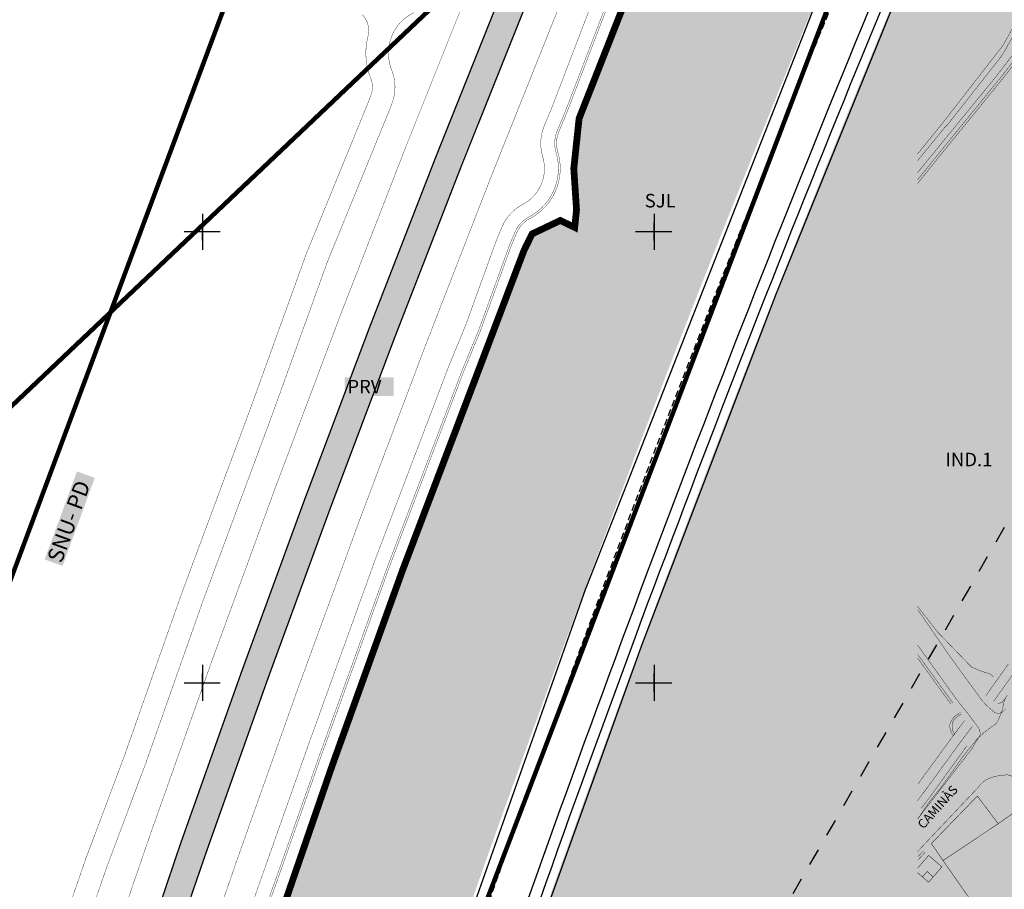
# Model space of a CAD drawing. Units: millimetres. Extents: x 592 to 1502962, y -10407 to 8833785.
# Drawn here: x 747359 to 747578, y 4418454 to 4418647 of the extents above; entities that cross this region are included whole.
import ezdxf
from ezdxf.enums import TextEntityAlignment as Align

# ---------------------------------------------------------------- set-up
doc = ezdxf.new("R2010")
doc.units = ezdxf.units.MM
doc.header["$LTSCALE"] = 3
doc.header["$PDMODE"] = 2
doc.header["$PDSIZE"] = 2
for name, pattern in [('CENTRO', [2, 1.25, -0.25, 0.25, -0.25]), ('MORSE_D', [1.25, 0.5, -0.25, 0, -0.25, 0, -0.25]), ('RAYITAS', [0.375, 0.25, -0.125]), ('TIERRA', [0.5, 0.25, -0.25]), ('TRAZOS', [0.75, 0.5, -0.25]), ('TRAZOS2', [0.375, 0.25, -0.125])]:
    doc.linetypes.add(name, pattern=pattern)
for name, color, linetype in [('0000 PG Cuadricula', 7, 'Continuous'), ('0000 PG Cuadricula bloques', 7, 'Continuous'), ('0000 PG Cuadricula puntos', 20, 'Continuous'), ('00011 PG Limit de classe de sol -LCS-', 7, 'TRAZOS2'), ('00012 PG Unitats execucio', 10, 'TRAZOS'), ('00013 PG A-Alineacions', 174, 'Continuous'), ('00014 PG Qualificacions urbanistiques -text-', 174, 'Continuous'), ('00015 PG Ombrejats qualificacions', 254, 'Continuous'), ('00015 PG Ombrejats zones verdes i similars', 70, 'Continuous'), ('00018 PG Voreres', 9, 'Continuous'), ('00023 PG Xarxa Secundaria- Jardins- SJL', 102, 'Continuous'), ('00501 PG C TEXTS', 7, 'Continuous'), ('00502 PG C LZNU', 7, 'Continuous'), ('00503 PG C LPI', 5, 'RAYITAS'), ('011 Top. Construccio', 10, 'Continuous'), ('015 Top. Tanca- Mur-Filet', 10, 'Continuous'), ('047 Línea eléctrica', 7, 'CENTRO'), ('095 Top. Carril-bici', 40, 'Continuous'), ('125 Top. Divisions cultius -no es el parcel·lari-', 40, 'TRAZOS'), ('162 Top. Sequia', 140, 'MORSE_D'), ('221 Top. Carreteres', 8, 'Continuous'), ('997 Top. Toponimia', 7, 'Continuous')]:
    doc.layers.add(name, color=color, linetype=linetype)
for name, color, linetype, true_color in [('001 Top. Corbes de nivell - equidistancia 5m-', 7, 'Continuous', 0xffc30f), ('012 Top. Llinia interior de construccio', 7, 'Continuous', 0xff8080), ('085 Top. Camins i sendes', 7, 'Continuous', 0xffab57)]:
    doc.layers.add(name, color=color, linetype=linetype, true_color=true_color)
doc.styles.add('ROMANS8', font='arial.ttf')
doc.styles.get("Standard").update_dxf_attribs({"font": 'arial.ttf'})
pattern_1 = [(37.50000000000001, (-110.2769519163994, -209.0454574255273), (-0.08000156479920228, 2.447066186646712), [0, -1.9304, 0, -2.159, 0, -2.06375]), (7.499999999999999, (-110.2769519163994, -209.0454574255273), (2.247616415690013, 3.584125502841772), [0, -1.0414, 0, -1.7399, 0, -0.6667500000000001]), (327.5, (-111.8390519163804, -209.0454574255273), (3.95496185120729, 0.007185923392728455), [0, -0.635, 0, -2.286, 0, -2.9845]), (317.5, (-111.8390519163804, -209.0454574255273), (3.817782262361486, 1.114646616286081), [0, -0.3175, 0, -1.4986, 0, -1.7145])]
pattern_2 = [(135, (-110.2769519163994, -209.0454574255273), (-4.490128060534577, 4.440892098500626e-16), [3.175, -3.175]), (225, (-112.5220159466844, -206.8003933951259), (-4.440892098500626e-16, -4.490128060534577), [3.175, -3.175])]

# ---------------------------------------------------------------- blocks, each defined once
blk = doc.blocks.new('cuadricula')
at = {"layer": '0000 PG Cuadricula bloques'}
for points in [[(0, 3.935054558329284), (0, -4.051518770866096)], [(-4.09020454948768, 0), (3.905127420090139, 0)]]:
    blk.add_lwpolyline(points, dxfattribs=at)
blk = doc.blocks.new('CUADRICULA PUNTOS COORDENADAS 100')
at = {"layer": '0000 PG Cuadricula'}
for p in [(747400, 4418600), (747400, 4418600), (747500, 4418600), (747400, 4418500), (747400, 4418500), (747500, 4418500)]:
    blk.add_point(p, dxfattribs=at)
at = {"layer": '0000 PG Cuadricula puntos', "color": 1}
for p in [(747400, 4418600), (747400, 4418600), (747500, 4418600), (747500, 4418600), (747400, 4418500), (747500, 4418500)]:
    blk.add_point(p, dxfattribs=at)
at = {"layer": '0000 PG Cuadricula bloques', "color": 1}
for p in [(747400, 4418600), (747500, 4418600), (747400, 4418500), (747500, 4418500)]:
    blk.add_blockref('cuadricula', p, dxfattribs=at)

msp = doc.modelspace()

# ---------------------------------------------------------------- hatches: boundary and pattern name
at = {"layer": '00015 PG Ombrejats qualificacions'}
h = msp.add_hatch(dxfattribs=at)
h.set_pattern_fill('ZIGZAG', color=256, angle=135, style=0)
h.set_pattern_definition(pattern_2)
h.paths.add_polyline_path([(748215.7577242155, 4418630.644392603, 0.4854599896926239), (748216.5623544562, 4418640.827309234), (748111.5200375173, 4418737.854542253, 0.3463842943448099), (748103.5038316905, 4418738.487964077), (747986.803093791, 4418660.680099995, 0.4142135623728295), (747985.0007123568, 4418651.666142974), (748062.1090974708, 4418536.014524114, 0.4142135623735341), (748071.1230544922, 4418534.21214268)])
h.paths.add_polyline_path([(748048.6583514187, 4418519.234255042, 0.4142135623758395), (748050.460732853, 4418528.248212063), (747973.3523477382, 4418643.899830923, 0.4142135623734594), (747964.338390718, 4418645.702212358), (747903.6004901655, 4418605.206441758, 0.4142135623735467), (747901.7981087313, 4418596.192484737), (747978.9064938459, 4418480.540865877, 0.4142135623695338), (747987.9204508661, 4418478.738484443)])
h.paths.add_polyline_path([(747890.1497442424, 4418588.426172568, 0.4142135623742766), (747881.1357872217, 4418590.228554001), (747820.3978866686, 4418549.732783401, 0.4142135623739532), (747818.5955052344, 4418540.718826381), (747895.7038903493, 4418425.067207521, 0.4142135623722364), (747904.7178473693, 4418423.264826087), (747965.4557479222, 4418463.760596687, 0.4142135623719144), (747967.2581293562, 4418472.774553707)])
h.paths.add_polyline_path([(747882.2531444257, 4418408.286938331, 0.4142135623758345), (747884.0555258599, 4418417.300895352), (747806.9471407449, 4418532.952514212, 0.4142135623703562), (747797.9331837241, 4418534.754895646), (747737.195283172, 4418494.259125046, 0.4142135623736566), (747735.3929017379, 4418485.245168027), (747812.5012868528, 4418369.593549166, 0.4142135623725358), (747821.515243873, 4418367.791167731)])
h.paths.add_polyline_path([(747608.0389892025, 4418392.26680384, -0.09909978767619185), (747595.0493489153, 4418399.656782552, 3.974432611543282e-05), (747508.198599631, 4418341.432615154, 0.0335301475325743), (747490.5651463277, 4418327.226866686), (747489.6116167543, 4418322.318630627), (747568.0985534404, 4418205.291361065), (747575.947370999, 4418203.74343894), (747685.3060210472, 4418277.058462865)])
h.paths.add_polyline_path([(748086.9294662673, 4418638.829376277), (748099.1484294323, 4418638.829376277), (748099.1484294323, 4418643.347793738), (748086.9294662673, 4418643.347793738)], flags=24)
h.paths.add_polyline_path([(747971.616596647, 4418564.238681157), (747983.8355598119, 4418564.238681157), (747983.8355598119, 4418568.757098619), (747971.616596647, 4418568.757098619)], flags=24)
h.paths.add_polyline_path([(747882.0106111952, 4418513.18562182), (747894.2295743602, 4418513.18562182), (747894.2295743602, 4418517.704039282), (747882.0106111952, 4418517.704039282)], flags=24)
h.paths.add_polyline_path([(747793.931142349, 4418458.341911649), (747806.150105514, 4418458.341911649), (747806.150105514, 4418462.860329111), (747793.931142349, 4418462.860329111)], flags=24)
h.paths.add_polyline_path([(747578.1697972413, 4418323.054148934), (747590.4153634075, 4418323.054148934), (747590.4153634075, 4418327.6523754), (747578.1697972413, 4418327.6523754)], flags=24)
h = msp.add_hatch(dxfattribs=at)
h.set_pattern_fill('ZIGZAG', color=256, angle=135, style=0)
h.set_pattern_definition(pattern_2)
edge = h.paths.add_edge_path()
edge.add_line((747473.9664971204, 4418388.925759268), (747473.966492533, 4418388.925759819))
edge.add_arc((747514.4678780186, 4418414.686929898), 48.00000114682653, 160.8056840650245, 212.4586657714278, ccw=False)
edge.add_arc((751365.8523134657, 4417073.92130124), 4126.08957110477, 157.3459861058386, 160.8056831947899, ccw=False)
edge.add_arc((751365.85047888, 4417073.922075301), 4126.087579920215, 156.5233237702372, 157.3459862130609, ccw=False)
edge.add_line((747581.3108571024, 4418717.65519487), (747590.6291378215, 4418721.284546793))
edge.add_line((747590.6291378215, 4418721.284546793), (747674.4961273108, 4418684.494125928))
edge.add_arc((747696.9681333688, 4418683.372099311), 22.49999999995761, 177.1415971330446, 214.773967242896)
edge.add_arc((749683.9362899775, 4417891.566521279), 2151.424619704906, 158.7724348997155, 164.537037639757)
edge.add_arc((747620.0296691693, 4418428.41330857), 37.9999999997174, 104.7001329303783, 196.0263818300947)
edge.add_line((747583.506551448, 4418417.922270875), (747558.1007692652, 4418401.76275742))
edge.add_line((747558.1007692652, 4418401.76275742), (747509.0794210781, 4418370.582409183))
edge.add_arc((747644.9985258426, 4418153.14642549), 256.4223275079933, 122.0094787949198, 126.4330052135221)
edge.add_line((747492.7138065405, 4418359.451477081), (747473.5011248357, 4418389.657411674))
edge.add_line((747473.5011248357, 4418389.657411674), (747473.9664971204, 4418388.925759268))
h.paths.add_polyline_path([(747563.6850297443, 4418547.276552755), (747575.9039929092, 4418547.276552755), (747575.9039929092, 4418551.794970217), (747563.6850297443, 4418551.794970217)], flags=24)
at = {"layer": '00015 PG Ombrejats zones verdes i similars'}
h = msp.add_hatch(dxfattribs=at)
h.set_pattern_fill('AR-SAND', color=256, scale=0.05, style=0)
h.set_pattern_definition(pattern_1)
edge = h.paths.add_edge_path()
edge.add_line((747471.8306296017, 4418388.55720424), (747473.5011248357, 4418389.657411674))
edge.add_line((747473.5011248357, 4418389.657411674), (747493.7984069918, 4418357.746282002))
edge.add_line((747493.7984069918, 4418357.746282002), (747384.8557915083, 4418284.937222172))
edge.add_arc((747350.9376652107, 4418245.723365502), 51.84752497864626, 49.14174890024241, 74.83583250899746)
edge.add_line((747364.5002316936, 4418295.765574055), (747428.4656096409, 4418481.423516349))
edge.add_line((747428.4656096409, 4418481.423516349), (747444.1829468795, 4418525.078319112))
edge.add_line((747444.1829468795, 4418525.078319112), (747460.4075075277, 4418567.749892287))
edge.add_line((747460.4075075277, 4418567.749892287), (747471.0011694814, 4418595.749443648))
edge.add_line((747471.0011694814, 4418595.749443648), (747472.8498090171, 4418599.536133536))
edge.add_line((747472.8498090171, 4418599.536133536), (747479.1167379777, 4418602.510584615))
edge.add_line((747479.1167379777, 4418602.510584615), (747482.2806164698, 4418600.964697866))
edge.add_line((747482.2806164698, 4418600.964697866), (747482.6875881209, 4418604.856487139))
edge.add_line((747482.6875881209, 4418604.856487139), (747482.0839954308, 4418614.031794637))
edge.add_line((747482.0839954308, 4418614.031794637), (747483.2598799766, 4418625.118325917))
edge.add_line((747483.2598799766, 4418625.118325917), (747498.9230262457, 4418664.947644491))
edge.add_line((747498.9230262457, 4418664.947644491), (747511.9059343996, 4418696.125331858))
edge.add_line((747511.9059343996, 4418696.125331858), (747527.9639157556, 4418733.587978291))
edge.add_line((747527.9639157556, 4418733.587978291), (747544.8630688806, 4418771.77352146))
edge.add_line((747544.8630688806, 4418771.77352146), (747563.7976900294, 4418813.419299641))
edge.add_line((747563.7976900294, 4418813.419299641), (747584.8592683236, 4418858.456275592))
edge.add_line((747584.8592683236, 4418858.456275592), (747603.4657816553, 4418896.971753618))
edge.add_line((747603.4657816553, 4418896.971753618), (747614.3504257082, 4418919.347926281))
edge.add_line((747614.3504257082, 4418919.347926281), (747629.3239491644, 4418949.652753127))
edge.add_line((747629.3239491644, 4418949.652753127), (747633.9058584507, 4418958.637183113))
edge.add_line((747633.9058584507, 4418958.637183113), (747635.4608306602, 4418960.178735428))
edge.add_line((747635.4608306602, 4418960.178735428), (747640.0834891732, 4418963.815882867))
edge.add_line((747640.0834891732, 4418963.815882867), (747642.8760920811, 4418968.992675526))
edge.add_line((747642.8760920811, 4418968.992675526), (747644.2416663283, 4418971.235167153))
edge.add_line((747644.2416663283, 4418971.235167153), (747649.7965166672, 4418973.157672276))
edge.add_line((747649.7965166672, 4418973.157672276), (747653.0174834897, 4418973.877451556))
edge.add_line((747653.0174834897, 4418973.877451556), (747651.2727335544, 4418976.684961208))
edge.add_line((747651.2727335544, 4418976.684961208), (747647.3212071034, 4418978.62130883))
edge.add_line((747647.3212071034, 4418978.62130883), (747646.8184049038, 4418983.956730576))
edge.add_line((747646.8184049038, 4418983.956730576), (747651.0074817893, 4418992.170875742))
edge.add_line((747651.0074817893, 4418992.170875742), (747677.7587231464, 4419042.119317834))
edge.add_line((747677.7587231464, 4419042.119317834), (747700.7164191, 4419085.201252561))
edge.add_line((747700.7164191, 4419085.201252561), (747732.0268753303, 4419139.961051513))
edge.add_line((747732.0268753303, 4419139.961051513), (747748.7492031731, 4419168.828052054))
edge.add_line((747748.7492031731, 4419168.828052054), (747758.6549634855, 4419185.451522523))
edge.add_line((747758.6549634855, 4419185.451522523), (747768.5607237943, 4419202.074992985))
edge.add_line((747768.5607237943, 4419202.074992985), (747774.3238286815, 4419211.364290182))
edge.add_line((747774.3238286815, 4419211.364290182), (747787.0089688172, 4419231.880616877))
edge.add_line((747787.0089688172, 4419231.880616877), (747793.9310040647, 4419243.107646376))
edge.add_line((747793.9310040647, 4419243.107646376), (747797.3413817353, 4419245.411567328))
edge.add_line((747797.3413817353, 4419245.411567328), (747801.3968219064, 4419246.271785681))
edge.add_line((747801.3968219064, 4419246.271785681), (747800.084222091, 4419251.628174138))
edge.add_line((747800.084222091, 4419251.628174138), (747800.8323597709, 4419254.264344788))
edge.add_line((747800.8323597709, 4419254.264344788), (747819.5407665434, 4419284.04117738))
edge.add_line((747819.5407665434, 4419284.04117738), (747833.2924395708, 4419306.012399011))
edge.add_line((747833.2924395708, 4419306.012399011), (747856.1858642242, 4419342.137400462))
edge.add_line((747856.1858642242, 4419342.137400462), (747872.4896429988, 4419367.151613973))
edge.add_line((747872.4896429988, 4419367.151613973), (747885.7036301718, 4419387.031860544))
edge.add_line((747885.7036301718, 4419387.031860544), (747910.9280338675, 4419424.050534791))
edge.add_line((747910.9280338675, 4419424.050534791), (747927.2776893174, 4419447.839286457))
edge.add_line((747927.2776893174, 4419447.839286457), (747932.922927084, 4419456.025839231))
edge.add_line((747932.922927084, 4419456.025839231), (747947.2094496769, 4419476.073536049))
edge.add_line((747947.2094496769, 4419476.073536049), (747961.4959722698, 4419496.121232867))
edge.add_arc((748004.3168029693, 4419451.912670859), 61.5468967261682, 117.3150760247809, 134.0864648507039, ccw=False)
edge.add_arc((747971.7493058363, 4419571.292726165), 64.84023320777818, 273.8242969130725, 292.7393383452261)
edge.add_line((747996.8126074915, 4419511.492335258), (748028.6558602779, 4419474.483209628))
edge.add_arc((748020.1807969522, 4419475.133825959), 8.499999999128004, 305.9893123087586, 355.61010979430523, ccw=False)
edge.add_arc((748328.3950039621, 4419050.746912165), 516.0000000031569, 125.9893123090113, 146.6049587622375)
edge.add_arc((751231.3511502065, 4417136.960469532), 3993.029326169824, 146.6049587612899, 147.9562885992675)
edge.add_line((747846.6855177443, 4419255.526436426), (747823.4773959276, 4419218.022199417))
edge.add_arc((751238.8979575714, 4417128.449663435), 4003.92444934103, 148.5414825708364, 151.4028995013675)
edge.add_line((747723.4234671585, 4419044.917796039), (747700.6339983215, 4419002.516057455))
edge.add_arc((751238.3176447293, 4417128.137474001), 4003.560996933936, 152.0839182382307, 154.9048765212927)
edge.add_line((747612.6731887861, 4418826.137160474), (747594.2169766241, 4418786.134183482))
edge.add_arc((751365.8523260633, 4417073.921300657), 4142.089589235369, 155.5833313874934, 161.5476263101191)
edge.add_line((747436.7196468218, 4418384.960031652), (747440.0560554104, 4418383.901233747))
edge.add_arc((747457.1227476265, 4418378.180393178), 18.00000000029647, 161.468590677078, 312.1440271193569)
edge.add_arc((747457.1227476225, 4418378.180393178), 18.00000000309931, 312.1440271286986, 395.2040098939851)
h.paths.add_polyline_path([(747497.026835414, 4418604.571844273), (747505.7996867105, 4418604.571844273), (747505.7996867105, 4418609.225323129), (747497.026835414, 4418609.225323129)], flags=24)
h.paths.add_polyline_path([(747671.5450707038, 4418991.084036925), (747680.3179220003, 4418991.084036925), (747680.3179220003, 4418995.73751578), (747671.5450707038, 4418995.73751578)], flags=24)
h.paths.add_polyline_path([(747955.6555372186, 4419448.491354465), (747964.428388515, 4419448.491354465), (747964.428388515, 4419453.14483332), (747955.6555372186, 4419453.14483332)], flags=24)
h = msp.add_hatch(dxfattribs=at)
h.set_pattern_fill('AR-SAND', color=256, scale=0.05, style=0)
h.set_pattern_definition(pattern_1)
h.paths.add_polyline_path([(747487.4541272373, 4418689.22290508), (747503.2281757641, 4418726.491827947), (747519.3619861273, 4418763.610877047), (747535.8551850525, 4418800.559253529), (747552.7179719183, 4418837.347394213), (747569.9402795631, 4418873.965177813), (747587.532311943, 4418910.413039164), (747590.1071663962, 4418915.61934918), (747584.7739882311, 4418918.370614935), (747582.1433111961, 4418913.051449326), (747564.5256943299, 4418876.550687204), (747547.2779035849, 4418839.878840621), (747530.3903657581, 4418803.036818791), (747513.8729057588, 4418766.034213732), (747497.7157432066, 4418728.861559395), (747481.9186858257, 4418691.538393068), (747466.5014691838, 4418654.064030214), (747451.454559364, 4418616.429622916), (747436.777816259, 4418578.654801066), (747422.4811351803, 4418540.729291485), (747408.5548650158, 4418502.674007439), (747394.9986330575, 4418464.477974107), (747369.0348291668, 4418387.68903073), (747361.5317127582, 4418364.375714862), (747367.83527912, 4418364.376678783), (747374.7376455908, 4418385.823373868), (747387.5048560939, 4418424.22427708), (747400.6615175857, 4418462.494463637), (747414.1979775993, 4418500.634929954), (747428.104164906, 4418538.63547129), (747442.3798056172, 4418576.505310076), (747457.0349894791, 4418614.224774536), (747472.0598562966, 4418651.804182426)])

# ---------------------------------------------------------------- linework, layer by layer
at = {"layer": '00011 PG Limit de classe de sol -LCS-', "ltscale": 5, "const_width": 1.5}
msp.add_lwpolyline([(747479.8647700633, 4418333.99673318), (747393.1008864964, 4418276.012845156, 0.1718357340620519), (747364.6303794393, 4418295.700618458), (747428.5980417226, 4418481.3538445), (747444.3159172148, 4418525.007540998), (747460.5410066164, 4418567.678029696), (747471.1350150355, 4418595.676871433), (747472.9837029226, 4418599.463462586), (747479.2506873647, 4418602.437803004), (747482.4145603722, 4418600.891929565), (747482.8215762698, 4418604.783627736), (747482.2180822133, 4418613.958731196), (747483.3940928524, 4418625.045002901), (747499.057733353, 4418664.873312199), (747512.0410306451, 4418696.05020655), (747528.0994808127, 4418733.511899347), (747544.9991132164, 4418771.696469625), (747563.934258302, 4418813.341186605), (747584.9964045875, 4418858.377014956)], format="xyb", dxfattribs=at)
at = {"layer": '00012 PG Unitats execucio'}
for points, const_width in [([(747484.916786055, 4418337.775161184), (747392.807948977, 4418276.219312276, 0.1718357340865419), (747364.3374419244, 4418295.907085556), (747376.7790063627, 4418332.016208483), (747376.7790063627, 4418332.016208483), (747377.2416681915, 4418333.358990867), (747410.133486902, 4418428.820852784), (747444.0229797171, 4418525.214008003), (747470.842077543, 4418595.883338411), (747472.6907654302, 4418599.669929562), (747478.9577498721, 4418602.644269982), (747482.1216228793, 4418601.098396544), (747482.5286387773, 4418604.990094713), (747481.9251447218, 4418614.165198167), (747483.1011553619, 4418625.251469867), (747498.7647958652, 4418665.079779152), (747511.7480931595, 4418696.256673489), (747527.8065433294, 4418733.718366274), (747544.7061757359, 4418771.902936536), (747563.4941297318, 4418813.78381298), (747584.7034671128, 4418858.583481837)], 0.8), ([(747651.6328215172, 4418449.1906647), (747392.807948977, 4418276.219312276, 0.1718357340865419), (747364.3374419244, 4418295.907085556), (747376.7790063627, 4418332.016208483), (747376.7790063627, 4418332.016208483), (747377.2416681915, 4418333.358990867), (747410.133486902, 4418428.820852784), (747444.0229797171, 4418525.214008003), (747470.842077543, 4418595.883338411), (747472.6907654302, 4418599.669929562), (747478.9577498721, 4418602.644269982), (747482.1216228793, 4418601.098396544), (747482.5286387773, 4418604.990094713), (747481.9251447218, 4418614.165198167), (747483.1011553619, 4418625.251469867), (747498.7647958652, 4418665.079779152), (747511.7480931595, 4418696.256673489), (747527.8065433294, 4418733.718366274), (747544.7061757359, 4418771.902936536), (747563.4941297318, 4418813.78381298), (747584.7034671128, 4418858.583481837)], 0.7999999999999999)]:
    msp.add_lwpolyline(points, format="xyb", dxfattribs=dict(at, const_width=const_width))
at = {"layer": '00013 PG A-Alineacions', "const_width": 0.3, "flags": 128}
for points in [[(747471.962200079, 4418388.489334742), (747473.6327136161, 4418389.589504955), (747493.9297204729, 4418357.678951227), (747384.9858960727, 4418284.872362531, 0.1125836734117504), (747364.6303794478, 4418295.700618458), (747428.598041731, 4418481.3538445), (747444.3159172233, 4418525.007540997), (747460.5410066249, 4418567.678029695), (747471.135015044, 4418595.676871432), (747472.9837029311, 4418599.463462585), (747479.2506873732, 4418602.437803004), (747482.4145603809, 4418600.891929564), (747482.8215762784, 4418604.783627735), (747482.2180822217, 4418613.958731195), (747483.3940928609, 4418625.045002901), (747499.0577333615, 4418664.873312199), (747512.0410306535, 4418696.050206549), (747528.099480821, 4418733.511899346), (747544.9991132248, 4418771.696469625), (747563.9342583105, 4418813.341186604), (747584.996404596, 4418858.377014954)], [(747594.3533545992, 4418786.056485969, 0.02603002258645936), (747436.8510472962, 4418384.892500681), (747440.1874566228, 4418383.833702528, 0.7720200149840487), (747469.3319856566, 4418364.766794295, 0.3791654303368777), (747471.9622000785, 4418388.489334742)]]:
    msp.add_lwpolyline(points, format="xyb", dxfattribs=at)
at = {"layer": '00013 PG A-Alineacions', "const_width": 0.2999999999999999, "flags": 128}
msp.add_lwpolyline([(747474.0980795836, 4418388.857865784), (747474.0980749961, 4418388.857866335, -0.2292738897435146), (747469.268266761, 4418430.399229355, -0.01509692312306269), (747558.2356705226, 4418663.07388277, -0.003589557481881502), (747581.446439171, 4418717.579120541), (747590.7647931256, 4418721.20832887), (747674.6316825177, 4418684.41816954, 0.165694042038274), (747678.6218609312, 4418670.463767746, 0.02515813024721566), (747610.5197058617, 4418465.098857285, 0.4210096478234017), (747583.6388585621, 4418417.852923491), (747558.232805049, 4418401.693959096), (747509.2109324904, 4418370.514674803, 0.01930367232300859), (747492.8451347207, 4418359.384115594), (747473.6327136161, 4418389.589504955)], format="xyb", close=True, dxfattribs=at)
at = {"layer": '00018 PG Voreres', "flags": 128}
for points in [[(747567.610995442, 4418696.83846424, 0.001454986742225157), (747558.235798179, 4418674.722017913, 0.01535105868895518), (747467.2397538251, 4418438.242412344)], [(747569.9494434518, 4418695.948650835, 0.001820810675889757), (747558.2357273455, 4418668.259138254, 0.0149787426912191), (747469.599431704, 4418437.416629953)]]:
    msp.add_lwpolyline(points, format="xyb", dxfattribs=at)
at = {"layer": '00018 PG Voreres', "linetype": 'TRAZOS'}
msp.add_arc((751365.8887417847, 4417073.80097031), 4138.516200228644, 155.5823703872138, 161.5464856624181, dxfattribs=at)
at = {"layer": '00023 PG Xarxa Secundaria- Jardins- SJL', "elevation": -17.50488576362044}
for points, const_width in [([(747361.6381581263, 4418344.478234712), (747362.474426821, 4418347.247446088), (747374.8688253766, 4418385.756275939), (747387.636506768, 4418424.156206377), (747400.7936387564, 4418462.425422491), (747400.7936376472, 4418462.425419257), (747400.7936387564, 4418462.425422491), (747400.7936387564, 4418462.425422491), (747414.3305688365, 4418500.564920818), (747428.237225617, 4418538.564496989), (747442.5133352971, 4418576.433373301), (747457.1689874305, 4418614.151878424), (747472.1943218872, 4418651.730330012), (747487.5890595948, 4418689.148099937), (747503.3635741611, 4418726.416073397), (747519.4978497515, 4418763.534176613), (747535.9915128513, 4418800.481611262), (747552.8547629784, 4418837.26881393), (747570.0775328138, 4418873.885663674), (747587.6700263435, 4418910.332595319), (747605.6121162467, 4418946.60932721), (747618.7412327664, 4418972.49683328)], 0.3), ([(747355.8958307875, 4418346.218264586), (747356.7461366369, 4418349.033958396), (747369.1660083644, 4418387.621931626), (747395.1307552232, 4418464.408928062), (747395.1307552232, 4418464.408928062), (747395.1307552232, 4418464.408928062), (747395.1307552232, 4418464.408928062), (747408.6874579994, 4418502.603991633), (747422.6141983792, 4418540.658308772), (747436.9113491802, 4418578.582854119), (747451.5885613066, 4418616.356714883), (747466.6359395116, 4418653.990164148), (747482.0536236744, 4418691.463572534), (747497.8511478319, 4418728.785787754), (747514.0087763409, 4418765.957494529), (747530.5267012521, 4418802.959156072), (747547.4147030736, 4418839.800238214), (747564.6629567447, 4418876.471149279), (747582.2810354821, 4418912.970980067), (747595.4486707944, 4418939.594259145)], 0.2999999999999999)]:
    msp.add_lwpolyline(points, dxfattribs=dict(at, const_width=const_width))
at = {"layer": '001 Top. Corbes de nivell - equidistancia 5m-', "const_width": 0.08}
msp.add_lwpolyline([(747578.2560809549, 4418497.22390761, 0.08369655997617856), (747577.4763580881, 4418495.633803076, -0.0309865694592948), (747576.9467611619, 4418493.33375953, -0.0268518929867399), (747575.8771604958, 4418491.043618601), (747575.5472103539, 4418490.753565759, 0.01624690060108113), (747572.9775337523, 4418488.863145937), (747572.5176236345, 4418488.343074893), (747571.9476972653, 4418487.912982028), (747571.3278076918, 4418487.272884902), (747570.8579257112, 4418486.592815667, 0.03046537556639379), (747568.0385281692, 4418483.112386761), (747567.0087885272, 4418481.612235276), (747563.5696246589, 4418476.791725112), (747561.1801371098, 4418473.831361935, 0.01775230326629153), (747558.9706959984, 4418470.611037035), (747558.3827096623, 4418469.837106018)], format="xyb", dxfattribs=at)
at = {"layer": '00502 PG C LZNU', "linetype": 'RAYITAS', "ltscale": 3, "const_width": 1, "flags": 128}
msp.add_lwpolyline([(747798.6879723023, 4419410.217605441, 0.06837179400527045), (747306.8415009395, 4418387.133613973, 0.06837179400527045)], format="xyb", dxfattribs=at)
msp.add_lwpolyline([(747082.8076323075, 4418714.696430079), (747241.5206788912, 4418594.634636244), (747302.646012782, 4418509.100625467), (747372.4609022476, 4418575.328492022)], dxfattribs=at)
at = {"layer": '00503 PG C LPI', "ltscale": 3, "const_width": 1, "flags": 128}
msp.add_lwpolyline([(747948.3986908051, 4419410.217605441, 0.07218626554796215), (747431.4230677536, 4418369.2811573, 0.07218626554796215)], format="xyb", dxfattribs=at)
at = {"layer": '00503 PG C LPI', "const_width": 1, "flags": 128}
msp.add_lwpolyline([(747372.4609023605, 4418575.328492129), (747593.4400038305, 4418784.953896618), (747522.9150887536, 4418838.48065823, 0.1829696044184132), (747517.0527077852, 4418913.956028176, 0.1606604735944404)], format="xyb", dxfattribs=at)
at = {"layer": '011 Top. Construccio', "color": 1, "linetype": 'Continuous', "const_width": 0.1}
msp.add_lwpolyline([(747571.6099940075, 4418474.863215039), (747561.4218108174, 4418464.331619475), (747587.9586333814, 4418426.147251437), (747606.2865049713, 4418438.620266807), (747582.3903452494, 4418473.095194199), (747576.2510887188, 4418468.744187677)], close=True, dxfattribs=at)
at = {"layer": '011 Top. Construccio', "color": 1, "linetype": 'Continuous', "const_width": 0.09999999999999999}
msp.add_lwpolyline([(747558.3846390909, 4418458.880036334), (747560.8322699978, 4418461.711572471), (747563.7627280246, 4418459.172156804), (747560.8233159157, 4418455.771704722), (747558.3848143399, 4418457.884810954)], dxfattribs=at)
at = {"layer": '012 Top. Llinia interior de construccio', "elevation": 0.08}
for points, const_width in [([(747564.032480733, 4418460.58217356), (747576.2510887188, 4418468.744187677)], 0.1), ([(747559.4631031348, 4418456.951433479), (747560.5028938928, 4418458.16159323), (747561.8331136064, 4418456.941859982)], 0.09999999999999999)]:
    msp.add_lwpolyline(points, dxfattribs=dict(at, const_width=const_width))
at = {"layer": '015 Top. Tanca- Mur-Filet', "const_width": 0.08}
msp.add_lwpolyline([(747558.3843357218, 4418460.602845465), (747560.0221508051, 4418462.371411879)], dxfattribs=at)
at = {"layer": '047 Línea eléctrica', "linetype": 'TIERRA', "ltscale": 5}
msp.add_lwpolyline([(749399.8596347462, 4421723.364744904), (749168.9596347462, 4421316.494744903), (748921.8296347462, 4420887.784744903), (748635.8196347462, 4420390.734744904), (748492.0196347462, 4420135.644744904), (748289.2196347462, 4419785.634744904), (748076.8538913738, 4419410.217605441), (748013.9996347462, 4419299.104744904), (747896.2396347462, 4419086.544744904), (746858.0896347462, 4417287.784744903), (746828.3496347462, 4417234.014744904), (746790.4296347463, 4417172.524744904), (746737.2996347463, 4417076.404744904), (746669.6496347463, 4416958.264744904), (746555.8237079175, 4416760.217605441), (746539.5396347463, 4416731.884744904), (746388.5496347463, 4416475.754744904), (746250.0796347462, 4416238.924744904), (746157.4596347462, 4416076.694744904), (746116.3596347462, 4415814.534744903), (745974.0896347462, 4415753.944744904), (745894.0896347462, 4415613.964744904)], dxfattribs=at)
at = {"layer": '085 Top. Camins i sendes'}
for points, const_width in [([(747694.321507011, 4418866.256584526), (747694.1815223701, 4418866.166561235), (747696.1218092836, 4418864.5769471), (747696.291839828, 4418864.406981594), (747685.0056081422, 4418842.785423378), (747636.7316159015, 4418750.918756278), (747589.997042931, 4418662.362310885), (747580.320068656, 4418644.980956974), (747580.2201334513, 4418644.610947276, -0.01447307061815831), (747578.380707934, 4418641.310689921), (747577.8708839514, 4418640.300620738), (747576.8411602275, 4418638.710470898), (747565.0537590532, 4418623.70868409), (747564.4438589815, 4418623.128587243), (747558.3570314472, 4418615.660346168)], 0.07999999999999999), ([(747436.631809191, 4418643.272612996, 0.261549277932533), (747435.3833401196, 4418648.006843735)], 0.07999999999999999), ([(747446.7179425785, 4418648.469785498, 0.39259092229809), (747441.8833201902, 4418635.751033415)], 0.08), ([(747436.6318091934, 4418643.272613001, 0.1610633399388315), (747437.2491180312, 4418633.873375379)], 0.07999999999999999), ([(747441.9566839493, 4418628.426880972, 0.1897018020048556), (747441.8833201852, 4418635.751033425)], 0.07999999999999999), ([(747437.2857999834, 4418630.211299, 0.1897018046360127), (747437.2491180324, 4418633.873375374)], 0.08), ([(747472.5179949088, 4418602.885171696, 0.3606923653359821), (747478.6760032867, 4418617.607801589)], 0.08), ([(747472.5179949009, 4418602.885171692, 0.1750179034502623), (747469.5343974817, 4418599.630474613)], 0.07999999999999999), ([(747558.3745456026, 4418516.199997897), (747559.072837654, 4418515.240049676), (747565.6045378862, 4418505.721439637), (747572.856312997, 4418495.792968151, 0.03840481052631974), (747575.2967216615, 4418493.523458356), (747575.8367694232, 4418493.26356138), (747576.5767756553, 4418493.243694982), (747576.9967507794, 4418493.393767173), (747577.4566961143, 4418493.713842736), (747577.9366080643, 4418494.223917614)], 0.07999999999999999), ([(747558.3827201582, 4418469.777500067), (747570.4981216135, 4418485.472776144, -0.02312065846019309), (747571.7877459847, 4418487.63295955), (747572.307561233, 4418488.69302922), (747572.2375028664, 4418489.023009187), (747571.9173432118, 4418489.922931322), (747569.516765647, 4418493.152426673, -0.01421448751411239), (747566.526083796, 4418496.961802743), (747558.3759321619, 4418508.325880555)], 0.07999999999999999), ([(747387.2720457958, 4418481.816790375, 0.005594195177582487), (747387.3216135169, 4418481.953529241)], 0.07999999999999999), ([(747558.3839870488, 4418462.582932771), (747571.6796773006, 4418476.663187054), (747572.3195422972, 4418477.443284607), (747572.9394406776, 4418478.033382848), (747573.5593672323, 4418478.463484698), (747574.579289971, 4418478.923657833), (747575.4792422053, 4418479.213813215), (747576.7192080126, 4418479.43403134, -0.04462639579839033), (747578.4191948771, 4418479.5443347, -0.05945981751548977), (747580.2093335125, 4418478.794673631, -0.05729858445572345), (747582.3896531966, 4418477.025105687), (747591.2418763234, 4418464.586977766), (747592.002081628, 4418463.437140353), (747606.5957717632, 4418442.790228819), (747615.9698245449, 4418429.892726372)], 0.08), ([(747378.863432578, 4418459.406367705, 0.006243025625715834), (747378.8083143412, 4418459.253699012)], 0.07999999999999999)]:
    msp.add_lwpolyline(points, format="xyb", dxfattribs=dict(at, const_width=const_width))
at = {"layer": '085 Top. Camins i sendes', "const_width": 0.07999999999999999, "elevation": -17.50488576362044}
msp.add_lwpolyline([(747501.9708592119, 4418679.77914842), (747490.5869407231, 4418652.229159808), (747480.6082504964, 4418626.159253956), (747478.8785555712, 4418622.015556522, 0.1707190513740137), (747478.6760032861, 4418617.60780159, 0.1707190513740137)], format="xyb", dxfattribs=at)
at = {"layer": '085 Top. Camins i sendes'}
for points, const_width in [([(747558.3574958806, 4418613.022910607), (747575.8219137578, 4418634.410383883), (747579.3911060357, 4418639.070922372)], 0.07999999999999999), ([(747437.2857999839, 4418630.211298999), (747436.6573806747, 4418628.566453909)], 0.07999999999999999), ([(747436.6573806747, 4418628.566453909), (747422.9603201777, 4418595.05871776)], 0.07999999999999999), ([(747427.6282663854, 4418593.263585323), (747441.3076479399, 4418626.72807304)], 0.07999999999999999), ([(747441.3076479399, 4418626.72807304), (747441.9566839504, 4418628.426880975)], 0.08), ([(747469.5343974833, 4418599.630474615), (747468.3388077256, 4418596.766292145)], 0.07999999999999999), ([(747468.3388077256, 4418596.766292145), (747461.5561554923, 4418578.047591882)], 0.08), ([(747422.9603201777, 4418595.05871776), (747410.6592381083, 4418560.964036392)], 0.07999999999999999), ([(747415.354541364, 4418559.244728582), (747427.6282663854, 4418593.263585323)], 0.07999999999999999), ([(747461.5561554923, 4418578.047591882), (747457.7508084093, 4418568.781124127)], 0.08), ([(747457.7508084093, 4418568.781124127), (747441.5023328798, 4418526.049132355)], 0.08), ([(747410.6592381083, 4418560.964036392), (747395.2706738794, 4418519.555204734)], 0.07999999999999999), ([(747399.972143566, 4418517.852489588), (747415.354541364, 4418559.244728582)], 0.08), ([(747441.5023328798, 4418526.049132355), (747426.3491062004, 4418483.995849273)], 0.07999999999999999), ([(747395.2706738794, 4418519.555204734), (747382.5708863753, 4418483.52076231)], 0.08), ([(747387.3216135179, 4418481.953529245), (747399.972143566, 4418517.852489588)], 0.07999999999999999), ([(747374.1048229953, 4418460.951454626), (747382.5708863753, 4418483.52076231)], 0.08), ([(747426.3491062004, 4418483.995849273), (747413.4371125972, 4418447.414774158)], 0.08), ([(747387.2720457956, 4418481.816790375), (747378.8083143412, 4418459.25369901)], 0.08), ([(747365.5266312956, 4418436.228343832), (747374.1048229953, 4418460.951454626)], 0.07999999999999999), ([(747378.8083143412, 4418459.25369901), (747370.2631153417, 4418434.625675811)], 0.08)]:
    msp.add_lwpolyline(points, dxfattribs=dict(at, const_width=const_width))
at = {"layer": '095 Top. Carril-bici', "const_width": 0.08}
for points in [[(747487.3345402416, 4418653.523238107), (747477.358101081, 4418627.459213495), (747475.8146778966, 4418623.761753007, 0.1822636911728668), (747475.3283063287, 4418616.586207524, -0.3606923646414329), (747470.8945402998, 4418605.985914048, 0.1750179039697979), (747466.304390382, 4418600.978687742), (747465.0765658678, 4418598.037282967), (747458.2904663592, 4418579.309069097), (747454.4955771497, 4418570.068067564), (747438.2198178349, 4418527.264322292), (747423.5457915104, 4418486.569484888), (747410.1254854256, 4418448.548305764)], [(747490.2073621535, 4418652.38018808), (747480.2289346338, 4418626.310968588), (747478.6464167017, 4418622.519851789, 0.1837879345418288), (747478.2870314945, 4418617.482905056, -0.3605538885770361), (747472.3285260742, 4418603.247050682, 0.1750179039653418), (747469.15743238, 4418599.787820803), (747467.9580805955, 4418596.914625938), (747461.175026034, 4418578.194815353), (747457.3708994519, 4418568.931319669), (747441.1190862088, 4418526.190550061), (747426.4576653328, 4418485.530670503), (747413.0522375242, 4418447.551642864)]]:
    msp.add_lwpolyline(points, format="xyb", dxfattribs=at)
at = {"layer": '125 Top. Divisions cultius -no es el parcel·lari-', "const_width": 0.08}
for points in [[(747635.7616089169, 4418750.938580802), (747617.9676089671, 4418716.506140775), (747599.6534059208, 4418683.213583945), (747583.6986984711, 4418652.831389568), (747577.3507024567, 4418641.320504057), (747564.2636258905, 4418624.448525056), (747558.3567656951, 4418617.169505173)], [(747558.3744219629, 4418516.902133595), (747562.8335627905, 4418511.200817534), (747570.3349566747, 4418503.442342248), (747572.4551211525, 4418502.552743812), (747574.3952374284, 4418501.933106893), (747575.2253584476, 4418501.26327135)]]:
    msp.add_lwpolyline(points, dxfattribs=at)
at = {"layer": '162 Top. Sequia'}
for points, const_width in [([(747584.1999259222, 4418645.871636273), (747579.1214466894, 4418637.130917375), (747577.3518453217, 4418634.830650161), (747563.3648200552, 4418617.648516163), (747558.3577757147, 4418611.433781234)], 0.07999999999999999), ([(747584.6399732949, 4418645.611721426), (747579.5414975125, 4418636.850999371), (747577.7519031167, 4418634.510729452), (747563.7648778509, 4418617.328595452), (747558.357919458, 4418610.617487883)], 0.08), ([(747566.1863378808, 4418495.511774264), (747558.3762884705, 4418506.302443436)], 0.08), ([(747565.7763874456, 4418495.221707027), (747558.3764392846, 4418505.445984826)], 0.08), ([(747573.4960864207, 4418497.093054015), (747578.474866712, 4418504.123791763)], 0.07999999999999999), ([(747575.2563041754, 4418495.893397753), (747580.195093123, 4418502.874129442)], 0.07999999999999999), ([(747568.8170307407, 4418491.632334987), (747566.5760949632, 4418488.651260385)], 0.07999999999999999), ([(747570.497269334, 4418490.312667033), (747567.6679228253, 4418486.542242843), (747560.6895841599, 4418476.961203154), (747558.3820003076, 4418473.865471452)], 0.08), ([(747566.268966495, 4418488.24269318), (747558.3813721731, 4418477.432592455)], 0.07999999999999999), ([(747566.5760949632, 4418488.651260385), (747566.268966495, 4418488.24269318)], 0.07999999999999999), ([(747566.657570467, 4418488.52201647), (747566.5760949632, 4418488.651260385)], 0.07999999999999999), ([(747558.384203762, 4418461.352234662), (747559.6520878157, 4418462.721337426)], 0.07999999999999999)]:
    msp.add_lwpolyline(points, dxfattribs=dict(at, const_width=const_width))
for points, const_width in [([(747576.1564043218, 4418495.34357209), (747577.0263617232, 4418495.603722781), (747578.0161540357, 4418496.803873885, -0.0188857710556445)], 0.07999999999999999), ([(747566.268966495, 4418488.24269318, -0.07100765141422097), (747565.6473906772, 4418489.521812191, -0.1428571428147485), (747565.5871333675, 4418490.981768467, -0.116332239291669), (747566.5468745108, 4418492.471907598), (747567.8367225154, 4418493.362119645)], 0.08), ([(747566.5760949632, 4418488.651260385), (747566.1974402363, 4418489.25191724, -0.0960768934633484), (747566.077126358, 4418491.031855507, -0.1352195167725654), (747566.7369438816, 4418492.081950582, -0.04469377405648919), (747568.0367795968, 4418493.042162847)], 0.08), ([(747566.3176308525, 4418488.171963188, -0.0042652524534823), (747566.268966495, 4418488.24269318)], 0.07999999999999999), ([(747559.1804308789, 4418472.121040732, 0.009163033489660743), (747563.7793524928, 4418478.341727925), (747569.3480117442, 4418486.072555711)], 0.08)]:
    msp.add_lwpolyline(points, format="xyb", dxfattribs=dict(at, const_width=const_width))
at = {"layer": '221 Top. Carreteres', "elevation": -17.50488576362044}
for points, const_width in [([(747403.0924497369, 4418507.684288479), (747416.0520103598, 4418543.095811685), (747430.373570666, 4418581.085104952), (747445.0759517816, 4418618.92374104), (747460.1489544851, 4418656.621276541), (747475.5933247446, 4418694.159546191), (747491.4177478051, 4418731.545310499), (747507.6025238765, 4418768.779471543), (747524.1486716621, 4418805.844354409), (747541.0655292121, 4418842.748384676), (747558.3434054814, 4418879.482274852), (747575.9913986026, 4418916.044079588), (747593.990277481, 4418952.435517), (747600.274741279, 4418964.82695219)], 0.08), ([(747418.6024681092, 4418491.672675677), (747418.6024681092, 4418491.672675677), (747418.6024681092, 4418491.672675677), (747420.916156366, 4418498.19135558), (747434.7994166163, 4418536.127001963), (747449.0511168474, 4418573.931130257), (747463.6816000814, 4418611.584860043), (747478.6813101419, 4418649.099225424), (747494.0493618173, 4418686.452134003), (747509.7969774449, 4418723.656558091), (747525.9041056798, 4418760.712207301), (747542.3695459623, 4418797.596420558), (747559.2039403936, 4418834.320674964), (747576.3970876245, 4418870.874545379), (747593.9596669399, 4418907.259503238), (747611.8712552902, 4418943.474565119), (747613.972954968, 4418947.618618683)], 0.08), ([(747349.1945027917, 4418348.241855068), (747350.0631314279, 4418351.118222702), (747362.5127218409, 4418389.79852984), (747375.3209210231, 4418428.320319859), (747388.5204641878, 4418466.712893126), (747402.1001920002, 4418504.972970349), (747403.0924497369, 4418507.684288479)], 0.07999999999999999), ([(747368.3394861238, 4418342.454644123), (747369.1574320415, 4418345.163181685), (747381.522111901, 4418383.579677598), (747394.2679760144, 4418421.913991317), (747407.4022712841, 4418460.116784539), (747418.6024681092, 4418491.672675677)], 0.07999999999999999)]:
    msp.add_lwpolyline(points, dxfattribs=dict(at, const_width=const_width))

# ---------------------------------------------------------------- block references
at = {"layer": '0000 PG Cuadricula'}
msp.add_blockref('CUADRICULA PUNTOS COORDENADAS 100', (0, 0), dxfattribs=at)

# ---------------------------------------------------------------- texts
at = {"layer": '00014 PG Qualificacions urbanistiques -text-'}
for s, rotation, p in [('SJL', 359.999179860972, (747497.9364642792, 4418605.32560808)), ('IND.1', 359.9991798744384, (747564.5717619202, 4418547.957480705))]:
    msp.add_text(s, height=3, rotation=rotation, dxfattribs=at).set_placement(p)
at = {"layer": '00014 PG Qualificacions urbanistiques -text-', "insert": (747432.0612230984, 4418567.104398494), "char_height": 3, "attachment_point": 1, "rotation": 359.9991797510912, "bg_fill": 1, "box_fill_scale": 1.2, "bg_fill_color": 7, "bg_fill_true_color": 16777215, "bg_fill_transparency": 0}
msp.add_mtext_dynamic_manual_height_columns('PRV', width=9.689347380619594, gutter_width=12.5, heights=[0], dxfattribs=at)
at = {"layer": '00501 PG C TEXTS', "insert": (747365.459684353, 4418527.52381742), "char_height": 3.499999999999999, "attachment_point": 1, "rotation": 69.88113458539357, "bg_fill": 1, "box_fill_scale": 1.1, "bg_fill_color": 7, "bg_fill_transparency": 0}
msp.add_mtext_dynamic_manual_height_columns('{\\fArial|b1|i0|c0|p34;\\C7;\\c16448250;SNU- PD}', width=20.08072208221882, gutter_width=12.5, heights=[0], dxfattribs=at)
at = {"layer": '997 Top. Toponimia', "style": 'ROMANS8'}
msp.add_text('CAMINÀS', height=2, rotation=48.11071712309609, dxfattribs=at).set_placement((747563.5629795077, 4418471.775653141), align=Align.CENTER)

doc.saveas('drawing.dxf')
